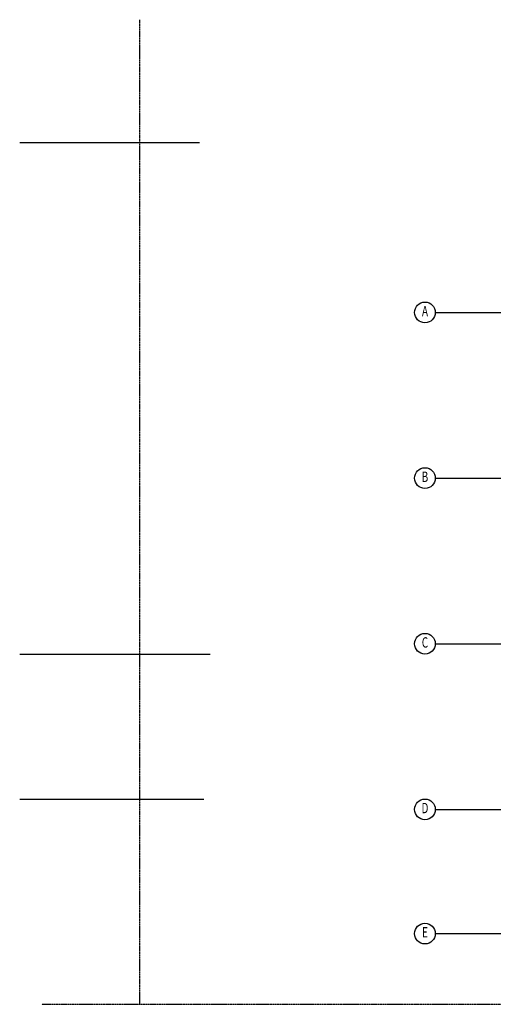
# Model space of a CAD drawing. Extents: x -16850 to 94722, y -47710 to 61469.
# Drawn here: x -16850 to 6014, y 13918 to 61469 of the extents above; entities that cross this region are included whole.
import ezdxf
from ezdxf.enums import TextEntityAlignment as Align

# ---------------------------------------------------------------- set-up
doc = ezdxf.new("R2010")
doc.units = 0
for name, pattern in [('CENTER', [37.5, 26.25, -3.75, 3.75, -3.75]), ('CENTER2', [16.875, 11.25, -1.875, 1.875, -1.875]), ('PHANTOM2', [18.75, 9.375, -1.875, 1.875, -1.875, 1.875, -1.875])]:
    doc.linetypes.add(name, pattern=pattern)
for name, color, linetype in [('EXISTING', 6, 'CONTINUOUS'), ('GRID', 6, 'CENTER2'), ('PIPES', 6, 'PHANTOM2')]:
    doc.layers.add(name, color=color, linetype=linetype)
doc.styles.add('8DINB', font='simplex.shx', dxfattribs={"width": 0.7, "height": 0.2})

msp = doc.modelspace()

# ---------------------------------------------------------------- linework, layer by layer
at = {"layer": 'EXISTING'}
for p, q in [((-16850, 55531), (-8162, 55531)), ((-16850, 30831), (-7662, 30831)), ((-16850, 23831), (-7962, 23831))]:
    msp.add_line(p, q, dxfattribs=at)
at = {"layer": 'GRID', "linetype": 'CENTER'}
for p, q in [((3215, 47331), (47380, 47331)), ((3215, 39331), (47290, 39331)), ((3215, 31331), (6438, 31331)), ((3215, 23331), (47380, 23331)), ((3215, 17331), (47380, 17331))]:
    msp.add_line(p, q, dxfattribs=at)
at = {"layer": 'GRID', "linetype": 'CONTINUOUS'}
for centre in [(2715, 47331), (2715, 39331), (2715, 31331), (2715, 23331), (2715, 17331)]:
    msp.add_circle(centre, 500, dxfattribs=at)
at = {"layer": 'PIPES'}
for p, q in [((-11048, 13918), (-11048, 61469)), ((-15783, 13918), (45675, 13918))]:
    msp.add_line(p, q, dxfattribs=at)

# ---------------------------------------------------------------- texts
at = {"layer": 'GRID', "linetype": 'CONTINUOUS', "style": '8DINB', "width": 0.7}
for s, p in [('A', (2715, 47331)), ('B', (2715, 39331)), ('C', (2715, 31331)), ('D', (2715, 23331)), ('E', (2715, 17331))]:
    msp.add_text(s, height=500, dxfattribs=at).set_placement(p, align=Align.MIDDLE)

doc.saveas('drawing.dxf')
